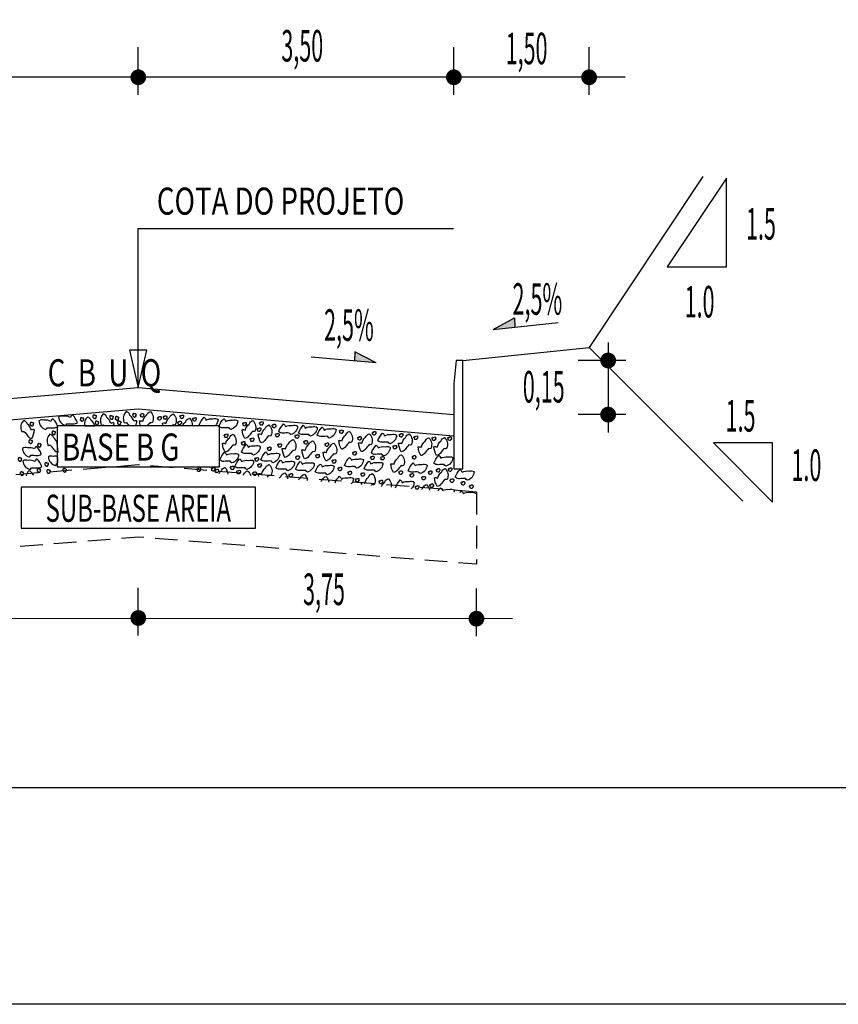
# Model space of a CAD drawing. Extents: x 12950 to 188793, y 1668387 to 2200722.
# Drawn here: x 12987 to 13009, y 2200512 to 2200539 of the extents above; entities that cross this region are included whole.
import ezdxf
from ezdxf.enums import TextEntityAlignment as Align

# ---------------------------------------------------------------- set-up
doc = ezdxf.new("R2010")
doc.units = 0
doc.header["$LTSCALE"] = 2.5
doc.header["$MEASUREMENT"] = 0
doc.linetypes.add('HIDDEN', pattern=[0.375, 0.25, -0.125])
doc.layers.get('0').update_dxf_attribs({"linetype": 'CONTINUOUS'})
for name, color, linetype in [('BRITA', 1, 'CONTINUOUS'), ('CBUQ', 7, 'CONTINUOUS'), ('FORMATO', 1, 'CONTINUOUS'), ('MEDIDAS', 1, 'CONTINUOUS')]:
    doc.layers.add(name, color=color, linetype=linetype)
doc.styles.add('RS', font='simplex.shx')

msp = doc.modelspace()

# ---------------------------------------------------------------- linework, layer by layer
at = {"color": 1}
for p, q in [((13003.54, 2200537.665), (12976.54, 2200537.665)), ((12990.04, 2200533.472), (12998.777, 2200533.472)), ((12990.04, 2200529.064), (12990.04, 2200533.472)), ((12999.883, 2200530.677), (13000.468, 2200530.994)), ((13000.468, 2200530.994), (13000.484, 2200530.74)), ((12999.883, 2200530.677), (13001.685, 2200530.865)), ((12996.638, 2200529.749), (12994.833, 2200529.904)), ((12996.047, 2200530.055), (12996.037, 2200529.801)), ((12996.638, 2200529.749), (12996.047, 2200530.055)), ((13000.415, 2200522.656), (12979.665, 2200522.667))]:
    msp.add_line(p, q, dxfattribs=at)
at = {"color": 1, "linetype": 'CONTINUOUS'}
for p in [(13005.696, 2200534.913), (13006.801, 2200525.918)]:
    msp.add_line(p, (13002.54, 2200530.178), dxfattribs=at)
at = {"color": 3}
msp.add_line((12999.04, 2200529.814), (13002.54, 2200530.178), dxfattribs=at)
at = {"color": 1, "linetype": 'CONTINUOUS', "elevation": 1153.515, "flags": 128}
for points in [[(13006.345, 2200532.412), (13006.345, 2200534.872), (13004.704, 2200532.412)], [(13007.626, 2200525.889), (13007.626, 2200527.53), (13005.985, 2200527.53)]]:
    msp.add_lwpolyline(points, close=True, dxfattribs=at)
at = {"color": 1, "elevation": 1153.515, "flags": 128}
for points in [[(12990.04, 2200530.104), (12989.799, 2200530.104), (12990.04, 2200529.064), (12990.281, 2200530.104)], [(12987.79, 2200526.864), (12992.29, 2200526.864), (12992.29, 2200528.005), (12987.79, 2200528.005), (12987.79, 2200526.864)], [(12986.79, 2200525.166), (12993.29, 2200525.166), (12993.29, 2200526.307), (12986.79, 2200526.307), (12986.79, 2200525.166)]]:
    msp.add_lwpolyline(points, close=True, dxfattribs=at)
at = {"color": 3, "elevation": 1153.515, "flags": 128}
msp.add_lwpolyline([(12998.79, 2200529.168), (12998.79, 2200526.814), (12999.04, 2200526.814), (12999.04, 2200529.814), (12998.854, 2200529.814)], close=True, dxfattribs=at)
at = {"color": 1, "linetype": 'HIDDEN', "elevation": 1153.515, "flags": 128}
for points in [[(12999.415, 2200526.168), (12999.415, 2200526.168), (12990.04, 2200526.918), (12980.665, 2200526.168)], [(12999.415, 2200526.168), (12999.415, 2200524.168), (12990.04, 2200524.918), (12980.665, 2200524.168), (12980.665, 2200526.168)]]:
    msp.add_lwpolyline(points, dxfattribs=at)
at = {"color": 1}
for points in [[(12999.883, 2200530.677), (13000.468, 2200530.994), (13000.484, 2200530.74)], [(12996.638, 2200529.749), (12996.047, 2200530.055), (12996.037, 2200529.801)]]:
    msp.add_solid(points, dxfattribs=at)
at = {"layer": 'BRITA'}
for points in [[(12987.805, 2200527.985, 0.105737), (12987.671, 2200528.201, 0.175367), (12987.617, 2200528.125, 0.163779), (12987.424, 2200528.157, 0.222672), (12987.283, 2200528.143, 0.326886), (12987.472, 2200527.903, 0.198824), (12987.517, 2200527.95, -0.036502), (12987.688, 2200527.945, 0.199), (12987.805, 2200527.985)], [(12988.35, 2200528.095, 0.105737), (12988.216, 2200528.31, 0.175367), (12988.163, 2200528.235, 0.163779), (12987.969, 2200528.267, 0.222672), (12987.829, 2200528.252, 0.326886), (12988.017, 2200528.013, 0.198824), (12988.062, 2200528.059, -0.036502), (12988.233, 2200528.054, 0.199), (12988.35, 2200528.095)], [(12988.525, 2200528.151, -0.652436), (12988.533, 2200528.184, 0.175367), (12988.518, 2200528.225, -0.578462), (12988.477, 2200528.229, 0.222672), (12988.439, 2200528.225, 0.056114), (12988.432, 2200528.171, 0.198824), (12988.454, 2200528.158, 0.608277), (12988.481, 2200528.133, 0.199), (12988.525, 2200528.151)], [(12988.875, 2200528.222, -0.652436), (12988.883, 2200528.255, 0.175367), (12988.868, 2200528.296, -0.578462), (12988.827, 2200528.3, 0.222672), (12988.789, 2200528.296, 0.056114), (12988.782, 2200528.242, 0.198824), (12988.804, 2200528.229, 0.608277), (12988.831, 2200528.204, 0.199), (12988.875, 2200528.222)], [(12989.356, 2200528.005, 0.030624), (12989.367, 2200528.078, 0.175367), (12989.275, 2200528.069, 0.163779), (12989.172, 2200528.236, 0.222672), (12989.069, 2200528.332, 0.326886), (12989.013, 2200528.033, 0.198824), (12989.077, 2200528.03, -0.007207), (12989.1, 2200528.005)], [(12989.341, 2200528.202, -0.652436), (12989.349, 2200528.236, 0.175367), (12989.334, 2200528.276, -0.578462), (12989.293, 2200528.281, 0.222672), (12989.255, 2200528.276, 0.056114), (12989.248, 2200528.223, 0.198824), (12989.27, 2200528.209, 0.608277), (12989.297, 2200528.184, 0.199), (12989.341, 2200528.202)], [(12989.496, 2200528.18, -0.652436), (12989.504, 2200528.213, 0.175367), (12989.489, 2200528.254, -0.578462), (12989.448, 2200528.258, 0.222672), (12989.41, 2200528.254, 0.056114), (12989.403, 2200528.2, 0.198824), (12989.425, 2200528.187, 0.608277), (12989.452, 2200528.162, 0.199), (12989.496, 2200528.18)], [(12989.975, 2200528.005, 0.057868), (12990.004, 2200528.142, 0.175367), (12989.912, 2200528.133, 0.163779), (12989.809, 2200528.3, 0.222672), (12989.706, 2200528.396, 0.326886), (12989.649, 2200528.097, 0.198824), (12989.713, 2200528.093, -0.024883), (12989.789, 2200528.005)], [(12989.977, 2200528.266, -0.652436), (12989.986, 2200528.299, 0.175367), (12989.97, 2200528.34, -0.578462), (12989.93, 2200528.344, 0.222672), (12989.892, 2200528.34, 0.056114), (12989.884, 2200528.286, 0.198824), (12989.906, 2200528.273, 0.608277), (12989.934, 2200528.247, 0.199), (12989.977, 2200528.266)], [(12990.105, 2200528.005, -0.057868), (12990.076, 2200528.142, -0.175367), (12990.168, 2200528.133, -0.163779), (12990.271, 2200528.3, -0.222672), (12990.374, 2200528.396, -0.326886), (12990.431, 2200528.097, -0.198824), (12990.367, 2200528.093, 0.024883), (12990.291, 2200528.005)], [(12990.103, 2200528.266, 0.652436), (12990.094, 2200528.299, -0.175367), (12990.11, 2200528.34, 0.578462), (12990.15, 2200528.344, -0.222672), (12990.188, 2200528.34, -0.056114), (12990.196, 2200528.286, -0.198824), (12990.174, 2200528.273, -0.608277), (12990.146, 2200528.247, -0.199), (12990.103, 2200528.266)], [(12990.584, 2200528.18, 0.652436), (12990.576, 2200528.213, -0.175367), (12990.591, 2200528.254, 0.578462), (12990.632, 2200528.258, -0.222672), (12990.67, 2200528.254, -0.056114), (12990.677, 2200528.2, -0.198824), (12990.655, 2200528.187, -0.608277), (12990.628, 2200528.162, -0.199), (12990.584, 2200528.18)], [(12990.724, 2200528.005, -0.030624), (12990.713, 2200528.078, -0.175367), (12990.805, 2200528.069, -0.163779), (12990.908, 2200528.236, -0.222672), (12991.011, 2200528.332, -0.326886), (12991.067, 2200528.033, -0.198824), (12991.003, 2200528.03, 0.007207), (12990.98, 2200528.005)], [(12990.739, 2200528.202, 0.652436), (12990.731, 2200528.236, -0.175367), (12990.746, 2200528.276, 0.578462), (12990.787, 2200528.281, -0.222672), (12990.825, 2200528.276, -0.056114), (12990.832, 2200528.223, -0.198824), (12990.81, 2200528.209, -0.608277), (12990.783, 2200528.184, -0.199), (12990.739, 2200528.202)], [(12991.205, 2200528.222, 0.652436), (12991.197, 2200528.255, -0.175367), (12991.212, 2200528.296, 0.578462), (12991.253, 2200528.3, -0.222672), (12991.291, 2200528.296, -0.056114), (12991.298, 2200528.242, -0.198824), (12991.276, 2200528.229, -0.608277), (12991.249, 2200528.204, -0.199), (12991.205, 2200528.222)], [(12991.555, 2200528.151, 0.652436), (12991.547, 2200528.184, -0.175367), (12991.562, 2200528.225, 0.578462), (12991.603, 2200528.229, -0.222672), (12991.641, 2200528.225, -0.056114), (12991.648, 2200528.171, -0.198824), (12991.626, 2200528.158, -0.608277), (12991.599, 2200528.133, -0.199), (12991.555, 2200528.151)], [(12991.73, 2200528.023, -0.105737), (12991.864, 2200528.239, -0.175367), (12991.917, 2200528.163, -0.163779), (12992.111, 2200528.195, -0.222672), (12992.251, 2200528.18, -0.193367), (12992.173, 2200528.005)], [(12992.275, 2200527.985, -0.105737), (12992.409, 2200528.201, -0.175367), (12992.463, 2200528.125, -0.163779), (12992.656, 2200528.157, -0.222672), (12992.797, 2200528.143, -0.326886), (12992.608, 2200527.903, -0.198824), (12992.563, 2200527.95, 0.036502), (12992.392, 2200527.945, -0.199), (12992.275, 2200527.985)], [(12987.087, 2200527.652, 0.105737), (12987.162, 2200527.895, 0.175367), (12987.07, 2200527.886, 0.163779), (12986.967, 2200528.053, 0.222672), (12986.864, 2200528.149, 0.326886), (12986.807, 2200527.85, 0.198824), (12986.871, 2200527.846, -0.036502), (12986.98, 2200527.714, 0.199), (12987.087, 2200527.652)], [(12987.135, 2200528.019, -0.652436), (12987.144, 2200528.052, 0.175367), (12987.128, 2200528.093, -0.578462), (12987.088, 2200528.097, 0.222672), (12987.05, 2200528.093, 0.056114), (12987.042, 2200528.039, 0.198824), (12987.064, 2200528.026, 0.608277), (12987.092, 2200528, 0.199), (12987.135, 2200528.019)], [(12988.937, 2200528.051, -0.652436), (12988.946, 2200528.085, 0.175367), (12988.93, 2200528.125, -0.578462), (12988.89, 2200528.13, 0.222672), (12988.852, 2200528.126, 0.056114), (12988.844, 2200528.072, 0.198824), (12988.866, 2200528.058, 0.608277), (12988.893, 2200528.033, 0.199), (12988.937, 2200528.051)], [(12989.557, 2200528.055, -0.652436), (12989.566, 2200528.088, 0.175367), (12989.55, 2200528.129, -0.578462), (12989.51, 2200528.134, 0.222672), (12989.472, 2200528.129, 0.056114), (12989.464, 2200528.076, 0.198824), (12989.486, 2200528.062, 0.608277), (12989.514, 2200528.037, 0.199), (12989.557, 2200528.055)], [(12991.143, 2200528.051, 0.652436), (12991.134, 2200528.085, -0.175367), (12991.15, 2200528.125, 0.578462), (12991.19, 2200528.13, -0.222672), (12991.228, 2200528.126, -0.056114), (12991.236, 2200528.072, -0.198824), (12991.214, 2200528.058, -0.608277), (12991.186, 2200528.033, -0.199), (12991.143, 2200528.051)], [(12991.755, 2200528.005, -0.048156), (12991.73, 2200528.023)], [(12992.993, 2200527.652, -0.105737), (12992.918, 2200527.895, -0.175367), (12993.01, 2200527.886, -0.163779), (12993.113, 2200528.053, -0.222672), (12993.216, 2200528.149, -0.326886), (12993.273, 2200527.85, -0.198824), (12993.209, 2200527.846, 0.036502), (12993.1, 2200527.714, -0.199), (12992.993, 2200527.652)], [(12992.945, 2200528.019, 0.652436), (12992.936, 2200528.052, -0.175367), (12992.952, 2200528.093, 0.578462), (12992.992, 2200528.097, -0.222672), (12993.03, 2200528.093, -0.056114), (12993.038, 2200528.039, -0.198824), (12993.016, 2200528.026, -0.608277), (12992.988, 2200528, -0.199), (12992.945, 2200528.019)], [(12993.348, 2200527.868, 0.652436), (12993.34, 2200527.902, -0.175367), (12993.355, 2200527.942, 0.578462), (12993.396, 2200527.947, -0.222672), (12993.434, 2200527.942, -0.056114), (12993.441, 2200527.889, -0.198824), (12993.419, 2200527.875, -0.608277), (12993.392, 2200527.85, -0.199), (12993.348, 2200527.868)], [(12993.439, 2200527.531, -0.105737), (12993.364, 2200527.774, -0.175367), (12993.456, 2200527.765, -0.163779), (12993.559, 2200527.931, -0.222672), (12993.662, 2200528.028, -0.326886), (12993.719, 2200527.729, -0.198824), (12993.655, 2200527.725, 0.036502), (12993.546, 2200527.593, -0.199), (12993.439, 2200527.531)], [(12993.411, 2200528.038, 0.652436), (12993.402, 2200528.072, -0.175367), (12993.418, 2200528.112, 0.578462), (12993.458, 2200528.117, -0.222672), (12993.496, 2200528.113, -0.056114), (12993.504, 2200528.059, -0.198824), (12993.482, 2200528.045, -0.608277), (12993.454, 2200528.02, -0.199), (12993.411, 2200528.038)], [(12993.761, 2200527.967, 0.652436), (12993.752, 2200528.001, -0.175367), (12993.768, 2200528.041, 0.578462), (12993.808, 2200528.046, -0.222672), (12993.846, 2200528.041, -0.056114), (12993.854, 2200527.988, -0.198824), (12993.832, 2200527.974, -0.608277), (12993.804, 2200527.949, -0.199), (12993.761, 2200527.967)], [(12993.935, 2200527.84, -0.105737), (12994.069, 2200528.055, -0.175367), (12994.123, 2200527.98, -0.163779), (12994.316, 2200528.012, -0.222672), (12994.457, 2200527.997, -0.326886), (12994.268, 2200527.758, -0.198824), (12994.223, 2200527.804, 0.036502), (12994.052, 2200527.799, -0.199), (12993.935, 2200527.84)], [(12994.481, 2200527.802, -0.105737), (12994.614, 2200528.017, -0.175367), (12994.668, 2200527.942, -0.163779), (12994.861, 2200527.974, -0.222672), (12995.002, 2200527.959, -0.326886), (12994.813, 2200527.72, -0.198824), (12994.769, 2200527.766, 0.036502), (12994.598, 2200527.761, -0.199), (12994.481, 2200527.802)], [(12995.004, 2200527.746, -0.105737), (12995.138, 2200527.962, -0.175367), (12995.191, 2200527.886, -0.163779), (12995.385, 2200527.918, -0.222672), (12995.525, 2200527.904, -0.326886), (12995.336, 2200527.664, -0.198824), (12995.292, 2200527.711, 0.036502), (12995.121, 2200527.706, -0.199), (12995.004, 2200527.746)], [(12995.626, 2200527.809, 0.652436), (12995.618, 2200527.842, -0.175367), (12995.633, 2200527.883, 0.578462), (12995.673, 2200527.887, -0.222672), (12995.711, 2200527.883, -0.056114), (12995.719, 2200527.829, -0.198824), (12995.697, 2200527.816, -0.608277), (12995.67, 2200527.791, -0.199), (12995.626, 2200527.809)], [(12987.1, 2200527.533, -0.652436), (12987.108, 2200527.566, 0.175367), (12987.092, 2200527.607, -0.578462), (12987.052, 2200527.611, 0.222672), (12987.014, 2200527.607, 0.056114), (12987.006, 2200527.553, 0.198824), (12987.028, 2200527.54, 0.608277), (12987.056, 2200527.515, 0.199), (12987.1, 2200527.533)], [(12987.738, 2200527.776, -0.652436), (12987.746, 2200527.81, 0.175367), (12987.731, 2200527.85, -0.578462), (12987.691, 2200527.855, 0.222672), (12987.653, 2200527.85, 0.056114), (12987.645, 2200527.797, 0.198824), (12987.667, 2200527.783, 0.608277), (12987.694, 2200527.758, 0.199), (12987.738, 2200527.776)], [(12992.447, 2200527.274, -0.105737), (12992.372, 2200527.516, -0.175367), (12992.464, 2200527.507, -0.163779), (12992.567, 2200527.674, -0.222672), (12992.67, 2200527.77, -0.326886), (12992.727, 2200527.471, -0.198824), (12992.662, 2200527.468, 0.036502), (12992.554, 2200527.335, -0.199), (12992.447, 2200527.274)], [(12992.433, 2200527.697, 0.652436), (12992.425, 2200527.73, -0.175367), (12992.44, 2200527.771, 0.578462), (12992.481, 2200527.776, -0.222672), (12992.519, 2200527.771, -0.056114), (12992.526, 2200527.718, -0.198824), (12992.504, 2200527.704, -0.608277), (12992.477, 2200527.679, -0.199), (12992.433, 2200527.697)], [(12993.15, 2200527.586, 0.652436), (12993.142, 2200527.62, -0.175367), (12993.157, 2200527.66, 0.578462), (12993.198, 2200527.665, -0.222672), (12993.236, 2200527.66, -0.056114), (12993.243, 2200527.607, -0.198824), (12993.221, 2200527.593, -0.608277), (12993.194, 2200527.568, -0.199), (12993.15, 2200527.586)], [(12993.851, 2200527.713, 0.652436), (12993.843, 2200527.747, -0.175367), (12993.858, 2200527.787, 0.578462), (12993.899, 2200527.792, -0.222672), (12993.937, 2200527.787, -0.056114), (12993.944, 2200527.734, -0.198824), (12993.922, 2200527.72, -0.608277), (12993.895, 2200527.695, -0.199), (12993.851, 2200527.713)], [(12994.107, 2200527.128, -0.105737), (12994.032, 2200527.371, -0.175367), (12994.124, 2200527.362, -0.163779), (12994.227, 2200527.528, -0.222672), (12994.33, 2200527.625, -0.326886), (12994.387, 2200527.325, -0.198824), (12994.323, 2200527.322, 0.036502), (12994.214, 2200527.19, -0.199), (12994.107, 2200527.128)], [(12994.396, 2200527.675, 0.652436), (12994.388, 2200527.709, -0.175367), (12994.404, 2200527.749, 0.578462), (12994.444, 2200527.754, -0.222672), (12994.482, 2200527.749, -0.056114), (12994.49, 2200527.696, -0.198824), (12994.468, 2200527.682, -0.608277), (12994.44, 2200527.657, -0.199), (12994.396, 2200527.675)], [(12995.672, 2200527.353, -0.105737), (12995.598, 2200527.595, -0.175367), (12995.69, 2200527.586, -0.163779), (12995.793, 2200527.753, -0.222672), (12995.896, 2200527.849, -0.326886), (12995.952, 2200527.55, -0.198824), (12995.888, 2200527.546, 0.036502), (12995.78, 2200527.414, -0.199), (12995.672, 2200527.353)], [(12996.132, 2200527.624, 0.652436), (12996.124, 2200527.658, -0.175367), (12996.139, 2200527.698, 0.578462), (12996.179, 2200527.703, -0.222672), (12996.217, 2200527.698, -0.056114), (12996.225, 2200527.645, -0.198824), (12996.203, 2200527.631, -0.608277), (12996.176, 2200527.606, -0.199), (12996.132, 2200527.624)], [(12996.222, 2200527.288, -0.105737), (12996.148, 2200527.53, -0.175367), (12996.24, 2200527.521, -0.163779), (12996.343, 2200527.688, -0.222672), (12996.446, 2200527.784, -0.326886), (12996.502, 2200527.485, -0.198824), (12996.438, 2200527.481, 0.036502), (12996.33, 2200527.349, -0.199), (12996.222, 2200527.288)], [(12996.537, 2200527.763, 0.652436), (12996.529, 2200527.797, -0.175367), (12996.544, 2200527.837, 0.578462), (12996.584, 2200527.842, -0.222672), (12996.622, 2200527.837, -0.056114), (12996.63, 2200527.784, -0.198824), (12996.608, 2200527.77, -0.608277), (12996.581, 2200527.745, -0.199), (12996.537, 2200527.763)], [(12996.68, 2200527.587, -0.105737), (12996.813, 2200527.803, -0.175367), (12996.867, 2200527.727, -0.163779), (12997.06, 2200527.759, -0.222672), (12997.201, 2200527.745, -0.326886), (12997.012, 2200527.505, -0.198824), (12996.967, 2200527.552, 0.036502), (12996.797, 2200527.547, -0.199), (12996.68, 2200527.587)], [(12997.329, 2200527.281, -0.105737), (12997.254, 2200527.523, -0.175367), (12997.346, 2200527.514, -0.163779), (12997.449, 2200527.681, -0.222672), (12997.552, 2200527.777, -0.326886), (12997.609, 2200527.478, -0.198824), (12997.545, 2200527.475, 0.036502), (12997.436, 2200527.343, -0.199), (12997.329, 2200527.281)], [(12997.286, 2200527.71, 0.652436), (12997.277, 2200527.743, -0.175367), (12997.293, 2200527.784, 0.578462), (12997.333, 2200527.788, -0.222672), (12997.371, 2200527.784, -0.056114), (12997.379, 2200527.73, -0.198824), (12997.357, 2200527.717, -0.608277), (12997.329, 2200527.692, -0.199), (12997.286, 2200527.71)], [(12997.692, 2200527.641, 0.652436), (12997.684, 2200527.674, -0.175367), (12997.699, 2200527.715, 0.578462), (12997.74, 2200527.719, -0.222672), (12997.778, 2200527.715, -0.056114), (12997.785, 2200527.661, -0.198824), (12997.763, 2200527.648, -0.608277), (12997.736, 2200527.623, -0.199), (12997.692, 2200527.641)], [(12997.871, 2200527.177, -0.105737), (12997.796, 2200527.42, -0.175367), (12997.889, 2200527.411, -0.163779), (12997.991, 2200527.577, -0.222672), (12998.095, 2200527.674, -0.326886), (12998.151, 2200527.375, -0.198824), (12998.087, 2200527.371, 0.036502), (12997.979, 2200527.239, -0.199), (12997.871, 2200527.177)], [(12998.193, 2200527.613, 0.652436), (12998.185, 2200527.647, -0.175367), (12998.2, 2200527.687, 0.578462), (12998.24, 2200527.692, -0.222672), (12998.278, 2200527.687, -0.056114), (12998.286, 2200527.634, -0.198824), (12998.264, 2200527.62, -0.608277), (12998.237, 2200527.595, -0.199), (12998.193, 2200527.613)], [(12998.308, 2200527.181, -0.105737), (12998.233, 2200527.423, -0.175367), (12998.326, 2200527.414, -0.163779), (12998.428, 2200527.581, -0.222672), (12998.532, 2200527.677, -0.326886), (12998.588, 2200527.378, -0.198824), (12998.524, 2200527.374, 0.036502), (12998.416, 2200527.242, -0.199), (12998.308, 2200527.181)], [(12998.63, 2200527.616, 0.652436), (12998.622, 2200527.65, -0.175367), (12998.637, 2200527.69, 0.578462), (12998.677, 2200527.695, -0.222672), (12998.715, 2200527.691, -0.056114), (12998.723, 2200527.637, -0.198824), (12998.701, 2200527.623, -0.608277), (12998.674, 2200527.598, -0.199), (12998.63, 2200527.616)], [(12987.349, 2200527.221, 0.105737), (12987.216, 2200527.437, 0.175367), (12987.162, 2200527.361, 0.163779), (12986.969, 2200527.393, 0.222672), (12986.828, 2200527.379, 0.326886), (12987.017, 2200527.14, 0.198824), (12987.062, 2200527.186, -0.036502), (12987.233, 2200527.181, 0.199), (12987.349, 2200527.221)], [(12987.342, 2200527.433, -0.652436), (12987.351, 2200527.467, 0.175367), (12987.335, 2200527.507, -0.578462), (12987.295, 2200527.512, 0.222672), (12987.257, 2200527.507, 0.056114), (12987.249, 2200527.454, 0.198824), (12987.271, 2200527.44, 0.608277), (12987.299, 2200527.415, 0.199), (12987.342, 2200527.433)], [(12992.908, 2200527.487, 0.652436), (12992.899, 2200527.52, -0.175367), (12992.915, 2200527.561, 0.578462), (12992.955, 2200527.565, -0.222672), (12992.993, 2200527.561, -0.056114), (12993.001, 2200527.507, -0.198824), (12992.979, 2200527.494, -0.608277), (12992.951, 2200527.469, -0.199), (12992.908, 2200527.487)], [(12992.9, 2200527.275, -0.105737), (12993.034, 2200527.491, -0.175367), (12993.088, 2200527.415, -0.163779), (12993.281, 2200527.447, -0.222672), (12993.422, 2200527.432, -0.326886), (12993.233, 2200527.193, -0.198824), (12993.188, 2200527.239, 0.036502), (12993.017, 2200527.235, -0.199), (12992.9, 2200527.275)], [(12993.628, 2200527.337, 0.652436), (12993.62, 2200527.371, -0.175367), (12993.635, 2200527.411, 0.578462), (12993.675, 2200527.416, -0.222672), (12993.713, 2200527.411, -0.056114), (12993.721, 2200527.358, -0.198824), (12993.699, 2200527.344, -0.608277), (12993.672, 2200527.319, -0.199), (12993.628, 2200527.337)], [(12993.917, 2200527.428, 0.652436), (12993.909, 2200527.461, -0.175367), (12993.925, 2200527.501, 0.578462), (12993.965, 2200527.506, -0.222672), (12994.003, 2200527.502, -0.056114), (12994.011, 2200527.448, -0.198824), (12993.989, 2200527.434, -0.608277), (12993.961, 2200527.409, -0.199), (12993.917, 2200527.428)], [(12994.652, 2200527.09, -0.105737), (12994.577, 2200527.333, -0.175367), (12994.67, 2200527.324, -0.163779), (12994.772, 2200527.49, -0.222672), (12994.875, 2200527.587, -0.326886), (12994.932, 2200527.288, -0.198824), (12994.868, 2200527.284, 0.036502), (12994.759, 2200527.152, -0.199), (12994.652, 2200527.09)], [(12994.639, 2200527.514, 0.652436), (12994.63, 2200527.547, -0.175367), (12994.646, 2200527.587, 0.578462), (12994.686, 2200527.592, -0.222672), (12994.724, 2200527.588, -0.056114), (12994.732, 2200527.534, -0.198824), (12994.71, 2200527.52, -0.608277), (12994.683, 2200527.495, -0.199), (12994.639, 2200527.514)], [(12995.239, 2200527.028, -0.105737), (12995.164, 2200527.27, -0.175367), (12995.256, 2200527.261, -0.163779), (12995.359, 2200527.428, -0.222672), (12995.462, 2200527.525, -0.326886), (12995.519, 2200527.225, -0.198824), (12995.455, 2200527.222, 0.036502), (12995.346, 2200527.09, -0.199), (12995.239, 2200527.028)], [(12995.226, 2200527.451, 0.652436), (12995.217, 2200527.485, -0.175367), (12995.233, 2200527.525, 0.578462), (12995.273, 2200527.53, -0.222672), (12995.311, 2200527.525, -0.056114), (12995.319, 2200527.472, -0.198824), (12995.297, 2200527.458, -0.608277), (12995.269, 2200527.433, -0.199), (12995.226, 2200527.451)], [(12996.502, 2200527.251, -0.105737), (12996.636, 2200527.466, -0.175367), (12996.69, 2200527.391, -0.163779), (12996.883, 2200527.423, -0.222672), (12997.024, 2200527.408, -0.326886), (12996.835, 2200527.169, -0.198824), (12996.79, 2200527.215, 0.036502), (12996.619, 2200527.21, -0.199), (12996.502, 2200527.251)], [(12997.112, 2200527.381, 0.652436), (12997.104, 2200527.415, -0.175367), (12997.119, 2200527.455, 0.578462), (12997.16, 2200527.46, -0.222672), (12997.198, 2200527.455, -0.056114), (12997.205, 2200527.402, -0.198824), (12997.184, 2200527.388, -0.608277), (12997.156, 2200527.363, -0.199), (12997.112, 2200527.381)], [(12986.801, 2200527.04, -0.652436), (12986.81, 2200527.074, 0.175367), (12986.794, 2200527.114, -0.578462), (12986.754, 2200527.119, 0.222672), (12986.716, 2200527.114, 0.056114), (12986.708, 2200527.061, 0.198824), (12986.73, 2200527.047, 0.608277), (12986.758, 2200527.022, 0.199), (12986.801, 2200527.04)], [(12987.364, 2200526.874, 0.105737), (12987.23, 2200527.09, 0.175367), (12987.176, 2200527.014, 0.163779), (12986.983, 2200527.046, 0.222672), (12986.843, 2200527.032, 0.326886), (12987.031, 2200526.792, 0.198824), (12987.076, 2200526.839, -0.036502), (12987.247, 2200526.834, 0.199), (12987.364, 2200526.874)], [(12992.3, 2200527.056, -0.105737), (12992.433, 2200527.272, -0.175367), (12992.487, 2200527.196, -0.163779), (12992.68, 2200527.228, -0.222672), (12992.821, 2200527.214, -0.326886), (12992.632, 2200526.974, -0.198824), (12992.587, 2200527.021, 0.036502), (12992.416, 2200527.016, -0.199), (12992.3, 2200527.056)], [(12992.716, 2200526.874, -0.105737), (12992.85, 2200527.09, -0.175367), (12992.904, 2200527.014, -0.163779), (12993.097, 2200527.046, -0.222672), (12993.237, 2200527.032, -0.326886), (12993.049, 2200526.792, -0.198824), (12993.004, 2200526.839, 0.036502), (12992.833, 2200526.834, -0.199), (12992.716, 2200526.874)], [(12993.279, 2200527.04, 0.652436), (12993.27, 2200527.074, -0.175367), (12993.286, 2200527.114, 0.578462), (12993.326, 2200527.119, -0.222672), (12993.364, 2200527.114, -0.056114), (12993.372, 2200527.061, -0.198824), (12993.35, 2200527.047, -0.608277), (12993.322, 2200527.022, -0.199), (12993.279, 2200527.04)], [(12993.441, 2200527.062, -0.105737), (12993.574, 2200527.278, -0.175367), (12993.628, 2200527.202, -0.163779), (12993.821, 2200527.234, -0.222672), (12993.962, 2200527.22, -0.326886), (12993.773, 2200526.981, -0.198824), (12993.729, 2200527.027, 0.036502), (12993.558, 2200527.022, -0.199), (12993.441, 2200527.062)], [(12994.415, 2200527.091, 0.652436), (12994.407, 2200527.124, -0.175367), (12994.422, 2200527.165, 0.578462), (12994.463, 2200527.17, -0.222672), (12994.501, 2200527.165, -0.056114), (12994.508, 2200527.112, -0.198824), (12994.486, 2200527.098, -0.608277), (12994.459, 2200527.073, -0.199), (12994.415, 2200527.091)], [(12994.969, 2200527.131, 0.652436), (12994.96, 2200527.164, -0.175367), (12994.976, 2200527.205, 0.578462), (12995.016, 2200527.209, -0.222672), (12995.054, 2200527.205, -0.056114), (12995.062, 2200527.151, -0.198824), (12995.04, 2200527.138, -0.608277), (12995.012, 2200527.113, -0.199), (12994.969, 2200527.131)], [(12995.424, 2200526.985, 0.652436), (12995.416, 2200527.018, -0.175367), (12995.431, 2200527.058, 0.578462), (12995.471, 2200527.063, -0.222672), (12995.509, 2200527.059, -0.056114), (12995.517, 2200527.005, -0.198824), (12995.495, 2200526.992, -0.608277), (12995.468, 2200526.966, -0.199), (12995.424, 2200526.985)], [(12995.761, 2200526.907, -0.105737), (12995.895, 2200527.123, -0.175367), (12995.949, 2200527.047, -0.163779), (12996.142, 2200527.079, -0.222672), (12996.282, 2200527.065, -0.326886), (12996.094, 2200526.826, -0.198824), (12996.049, 2200526.872, 0.036502), (12995.878, 2200526.867, -0.199), (12995.761, 2200526.907)], [(12995.994, 2200527.209, 0.652436), (12995.986, 2200527.242, -0.175367), (12996.001, 2200527.283, 0.578462), (12996.042, 2200527.287, -0.222672), (12996.08, 2200527.283, -0.056114), (12996.087, 2200527.229, -0.198824), (12996.066, 2200527.216, -0.608277), (12996.038, 2200527.191, -0.199), (12995.994, 2200527.209)], [(12996.488, 2200527.085, 0.652436), (12996.48, 2200527.119, -0.175367), (12996.495, 2200527.159, 0.578462), (12996.535, 2200527.164, -0.222672), (12996.573, 2200527.159, -0.056114), (12996.581, 2200527.106, -0.198824), (12996.559, 2200527.092, -0.608277), (12996.532, 2200527.067, -0.199), (12996.488, 2200527.085)], [(12996.767, 2200527.074, 0.652436), (12996.759, 2200527.107, -0.175367), (12996.774, 2200527.148, 0.578462), (12996.814, 2200527.152, -0.222672), (12996.852, 2200527.148, -0.056114), (12996.86, 2200527.094, -0.198824), (12996.838, 2200527.081, -0.608277), (12996.811, 2200527.056, -0.199), (12996.767, 2200527.074)], [(12997.115, 2200526.707, -0.105737), (12997.04, 2200526.949, -0.175367), (12997.132, 2200526.94, -0.163779), (12997.235, 2200527.107, -0.222672), (12997.338, 2200527.203, -0.326886), (12997.395, 2200526.904, -0.198824), (12997.33, 2200526.9, 0.036502), (12997.222, 2200526.768, -0.199), (12997.115, 2200526.707)], [(12997.643, 2200527.099, 0.652436), (12997.635, 2200527.132, -0.175367), (12997.65, 2200527.173, 0.578462), (12997.691, 2200527.177, -0.222672), (12997.729, 2200527.173, -0.056114), (12997.736, 2200527.119, -0.198824), (12997.714, 2200527.106, -0.608277), (12997.687, 2200527.081, -0.199), (12997.643, 2200527.099)], [(12998.237, 2200526.967, -0.105737), (12998.37, 2200527.182, -0.175367), (12998.424, 2200527.107, -0.163779), (12998.617, 2200527.139, -0.222672), (12998.758, 2200527.124, -0.326886), (12998.569, 2200526.885, -0.198824), (12998.525, 2200526.931, 0.036502), (12998.354, 2200526.926, -0.199), (12998.237, 2200526.967)], [(12987.328, 2200526.734, -0.652436), (12987.336, 2200526.768, 0.175367), (12987.321, 2200526.808, -0.578462), (12987.28, 2200526.813, 0.222672), (12987.242, 2200526.808, 0.056114), (12987.235, 2200526.755, 0.198824), (12987.257, 2200526.741, 0.608277), (12987.284, 2200526.716, 0.199), (12987.328, 2200526.734)], [(12987.543, 2200526.9, -0.652436), (12987.551, 2200526.934, 0.175367), (12987.536, 2200526.974, -0.578462), (12987.495, 2200526.979, 0.222672), (12987.457, 2200526.974, 0.056114), (12987.45, 2200526.921, 0.198824), (12987.472, 2200526.907, 0.608277), (12987.499, 2200526.882, 0.199), (12987.543, 2200526.9)], [(12988.041, 2200526.741, -0.652436), (12988.049, 2200526.774, 0.175367), (12988.034, 2200526.815, -0.578462), (12987.994, 2200526.819, 0.222672), (12987.956, 2200526.815, 0.056114), (12987.948, 2200526.761, 0.198824), (12987.97, 2200526.748, 0.608277), (12987.997, 2200526.723, 0.199), (12988.041, 2200526.741)], [(12991.676, 2200526.755, 0.652436), (12991.668, 2200526.788, -0.175367), (12991.683, 2200526.828, 0.578462), (12991.723, 2200526.833, -0.222672), (12991.761, 2200526.829, -0.056114), (12991.769, 2200526.775, -0.198824), (12991.747, 2200526.761, -0.608277), (12991.72, 2200526.736, -0.199), (12991.676, 2200526.755)], [(12992.074, 2200526.766, 0.652436), (12992.066, 2200526.799, -0.175367), (12992.082, 2200526.84, 0.578462), (12992.122, 2200526.844, -0.222672), (12992.16, 2200526.84, -0.056114), (12992.167, 2200526.787, -0.198824), (12992.146, 2200526.773, -0.608277), (12992.118, 2200526.748, -0.199), (12992.074, 2200526.766)], [(12992.174, 2200526.723, 0.652436), (12992.166, 2200526.757, -0.175367), (12992.181, 2200526.797, 0.578462), (12992.221, 2200526.802, -0.222672), (12992.259, 2200526.797, -0.056114), (12992.267, 2200526.744, -0.198824), (12992.245, 2200526.73, -0.608277), (12992.218, 2200526.705, -0.199), (12992.174, 2200526.723)], [(12992.278, 2200526.685, -0.072296), (12992.337, 2200526.75, -0.222672), (12992.44, 2200526.847, -0.200821), (12992.522, 2200526.665)], [(12992.603, 2200526.807, 0.652436), (12992.594, 2200526.84, -0.175367), (12992.61, 2200526.881, 0.578462), (12992.65, 2200526.885, -0.222672), (12992.688, 2200526.881, -0.056114), (12992.696, 2200526.827, -0.198824), (12992.674, 2200526.814, -0.608277), (12992.646, 2200526.788, -0.199), (12992.603, 2200526.807)], [(12993.36, 2200526.874, 0.652436), (12993.352, 2200526.908, -0.175367), (12993.367, 2200526.948, 0.578462), (12993.408, 2200526.953, -0.222672), (12993.446, 2200526.949, -0.056114), (12993.453, 2200526.895, -0.198824), (12993.431, 2200526.881, -0.608277), (12993.404, 2200526.856, -0.199), (12993.36, 2200526.874)], [(12993.381, 2200526.597, -0.033231), (12993.368, 2200526.676, -0.175367), (12993.46, 2200526.667, -0.163779), (12993.563, 2200526.834, -0.222672), (12993.666, 2200526.93, -0.326886), (12993.723, 2200526.631, -0.198824), (12993.659, 2200526.628, 0.014241), (12993.614, 2200526.578)], [(12993.852, 2200526.839, -0.105737), (12993.986, 2200527.055, -0.175367), (12994.04, 2200526.979, -0.163779), (12994.233, 2200527.011, -0.222672), (12994.374, 2200526.996, -0.326886), (12994.185, 2200526.757, -0.198824), (12994.14, 2200526.803, 0.036502), (12993.969, 2200526.799, -0.199), (12993.852, 2200526.839)], [(12994.398, 2200526.801, -0.105737), (12994.531, 2200527.017, -0.175367), (12994.585, 2200526.941, -0.163779), (12994.778, 2200526.973, -0.222672), (12994.919, 2200526.959, -0.326886), (12994.73, 2200526.72, -0.198824), (12994.686, 2200526.766, 0.036502), (12994.515, 2200526.761, -0.199), (12994.398, 2200526.801)], [(12994.948, 2200526.729, -0.105737), (12995.082, 2200526.944, -0.175367), (12995.136, 2200526.869, -0.163779), (12995.329, 2200526.901, -0.222672), (12995.47, 2200526.886, -0.326886), (12995.281, 2200526.647, -0.198824), (12995.236, 2200526.693, 0.036502), (12995.065, 2200526.688, -0.199), (12994.948, 2200526.729)], [(12995.587, 2200526.777, 0.652436), (12995.578, 2200526.811, -0.175367), (12995.594, 2200526.851, 0.578462), (12995.634, 2200526.856, -0.222672), (12995.672, 2200526.851, -0.056114), (12995.68, 2200526.798, -0.198824), (12995.658, 2200526.784, -0.608277), (12995.63, 2200526.759, -0.199), (12995.587, 2200526.777)], [(12996.301, 2200526.811, -0.105737), (12996.435, 2200527.026, -0.175367), (12996.488, 2200526.95, -0.163779), (12996.682, 2200526.982, -0.222672), (12996.822, 2200526.968, -0.326886), (12996.633, 2200526.729, -0.198824), (12996.589, 2200526.775, 0.036502), (12996.418, 2200526.77, -0.199), (12996.301, 2200526.811)], [(12997.525, 2200526.759, -0.105737), (12997.659, 2200526.974, -0.175367), (12997.713, 2200526.899, -0.163779), (12997.906, 2200526.931, -0.222672), (12998.046, 2200526.916, -0.326886), (12997.858, 2200526.677, -0.198824), (12997.813, 2200526.723, 0.036502), (12997.642, 2200526.718, -0.199), (12997.525, 2200526.759)], [(12998.324, 2200526.321, -0.105737), (12998.249, 2200526.564, -0.175367), (12998.341, 2200526.555, -0.163779), (12998.444, 2200526.721, -0.222672), (12998.547, 2200526.818, -0.326886), (12998.604, 2200526.519, -0.198824), (12998.539, 2200526.515, 0.036502), (12998.431, 2200526.383, -0.199), (12998.324, 2200526.321)], [(12998.309, 2200526.74, 0.652436), (12998.301, 2200526.773, -0.175367), (12998.316, 2200526.813, 0.578462), (12998.356, 2200526.818, -0.222672), (12998.394, 2200526.814, -0.056114), (12998.402, 2200526.76, -0.198824), (12998.38, 2200526.746, -0.608277), (12998.353, 2200526.721, -0.199), (12998.309, 2200526.74)], [(12998.645, 2200526.757, 0.652436), (12998.637, 2200526.791, -0.175367), (12998.652, 2200526.831, 0.578462), (12998.693, 2200526.836, -0.222672), (12998.731, 2200526.831, -0.056114), (12998.738, 2200526.778, -0.198824), (12998.716, 2200526.764, -0.608277), (12998.689, 2200526.739, -0.199), (12998.645, 2200526.757)], [(12998.829, 2200526.576, -0.105737), (12998.963, 2200526.791, -0.175367), (12999.017, 2200526.716, -0.163779), (12999.21, 2200526.748, -0.222672), (12999.351, 2200526.733, -0.326886), (12999.162, 2200526.494, -0.198824), (12999.117, 2200526.54, 0.036502), (12998.946, 2200526.535, -0.199), (12998.829, 2200526.576)], [(12986.856, 2200526.648, -0.652436), (12986.864, 2200526.681, 0.175367), (12986.849, 2200526.722, -0.578462), (12986.809, 2200526.726, 0.222672), (12986.771, 2200526.722, 0.056114), (12986.763, 2200526.668, 0.198824), (12986.785, 2200526.655, 0.608277), (12986.812, 2200526.629, 0.199), (12986.856, 2200526.648)], [(12987.144, 2200526.632, 0.036131), (12987.112, 2200526.663, 0.222672), (12987.009, 2200526.759, 0.163106), (12986.931, 2200526.615)], [(12987.595, 2200526.706, -0.652436), (12987.604, 2200526.739, 0.175367), (12987.588, 2200526.78, -0.578462), (12987.548, 2200526.784, 0.222672), (12987.51, 2200526.78, 0.056114), (12987.502, 2200526.726, 0.198824), (12987.524, 2200526.713, 0.608277), (12987.551, 2200526.688, 0.199), (12987.595, 2200526.706)], [(12992.779, 2200526.689, 0.652436), (12992.771, 2200526.723, -0.175367), (12992.786, 2200526.763, 0.578462), (12992.827, 2200526.768, -0.222672), (12992.865, 2200526.763, -0.056114), (12992.872, 2200526.71, -0.198824), (12992.85, 2200526.696, -0.608277), (12992.823, 2200526.671, -0.199), (12992.779, 2200526.689)], [(12992.936, 2200526.632, -0.036131), (12992.968, 2200526.663, -0.222672), (12993.071, 2200526.759, -0.163106), (12993.149, 2200526.615)], [(12993.224, 2200526.648, 0.652436), (12993.216, 2200526.681, -0.175367), (12993.231, 2200526.722, 0.578462), (12993.271, 2200526.726, -0.222672), (12993.309, 2200526.722, -0.056114), (12993.317, 2200526.668, -0.198824), (12993.295, 2200526.655, -0.608277), (12993.268, 2200526.629, -0.199), (12993.224, 2200526.648)], [(12993.947, 2200526.551, -0.060269), (12993.997, 2200526.605, -0.222672), (12994.1, 2200526.701, -0.187955), (12994.181, 2200526.533)], [(12994.226, 2200526.601, 0.652436), (12994.218, 2200526.635, -0.175367), (12994.233, 2200526.675, 0.578462), (12994.274, 2200526.68, -0.222672), (12994.312, 2200526.675, -0.056114), (12994.319, 2200526.622, -0.198824), (12994.297, 2200526.608, -0.608277), (12994.27, 2200526.583, -0.199), (12994.226, 2200526.601)], [(12994.488, 2200526.508, -0.065729), (12994.542, 2200526.567, -0.222672), (12994.646, 2200526.663, -0.193756), (12994.727, 2200526.489)], [(12995.099, 2200526.459, -0.050623), (12995.142, 2200526.503, -0.222672), (12995.245, 2200526.6, -0.177868), (12995.325, 2200526.441)], [(12995.498, 2200526.427, -0.088185), (12995.616, 2200526.603, -0.175367), (12995.67, 2200526.528, -0.163779), (12995.863, 2200526.56, -0.222672), (12996.004, 2200526.545, -0.163894), (12995.945, 2200526.391)], [(12995.861, 2200526.664, 0.652436), (12995.853, 2200526.698, -0.175367), (12995.868, 2200526.738, 0.578462), (12995.908, 2200526.743, -0.222672), (12995.946, 2200526.738, -0.056114), (12995.954, 2200526.685, -0.198824), (12995.932, 2200526.671, -0.608277), (12995.905, 2200526.646, -0.199), (12995.861, 2200526.664)], [(12996.067, 2200526.465, 0.652436), (12996.059, 2200526.499, -0.175367), (12996.075, 2200526.539, 0.578462), (12996.115, 2200526.544, -0.222672), (12996.153, 2200526.539, -0.056114), (12996.161, 2200526.486, -0.198824), (12996.139, 2200526.472, -0.608277), (12996.111, 2200526.447, -0.199), (12996.067, 2200526.465)], [(12996.22, 2200526.623, 0.652436), (12996.212, 2200526.656, -0.175367), (12996.227, 2200526.696, 0.578462), (12996.268, 2200526.701, -0.222672), (12996.306, 2200526.697, -0.056114), (12996.313, 2200526.643, -0.198824), (12996.291, 2200526.63, -0.608277), (12996.264, 2200526.604, -0.199), (12996.22, 2200526.623)], [(12996.236, 2200526.368, -0.023355), (12996.228, 2200526.424, -0.175367), (12996.321, 2200526.415, -0.163779), (12996.423, 2200526.582, -0.222672), (12996.526, 2200526.678, -0.326886), (12996.583, 2200526.379, -0.198824), (12996.519, 2200526.376, 0.008151), (12996.493, 2200526.348)], [(12996.785, 2200526.324, -0.120893), (12996.872, 2200526.442, -0.222672), (12996.975, 2200526.538, -0.256141), (12997.053, 2200526.303)], [(12997.275, 2200526.676, 0.652436), (12997.267, 2200526.709, -0.175367), (12997.282, 2200526.75, 0.578462), (12997.322, 2200526.755, -0.222672), (12997.36, 2200526.75, -0.056114), (12997.368, 2200526.697, -0.198824), (12997.346, 2200526.683, -0.608277), (12997.319, 2200526.658, -0.199), (12997.275, 2200526.676)], [(12997.581, 2200526.6, 0.652436), (12997.572, 2200526.634, -0.175367), (12997.588, 2200526.674, 0.578462), (12997.628, 2200526.679, -0.222672), (12997.666, 2200526.674, -0.056114), (12997.674, 2200526.621, -0.198824), (12997.652, 2200526.607, -0.608277), (12997.624, 2200526.582, -0.199), (12997.581, 2200526.6)], [(12997.909, 2200526.521, 0.652436), (12997.9, 2200526.555, -0.175367), (12997.916, 2200526.595, 0.578462), (12997.956, 2200526.6, -0.222672), (12997.994, 2200526.595, -0.056114), (12998.002, 2200526.542, -0.198824), (12997.98, 2200526.528, -0.608277), (12997.952, 2200526.503, -0.199), (12997.909, 2200526.521)], [(12998.09, 2200526.672, 0.652436), (12998.082, 2200526.706, -0.175367), (12998.097, 2200526.746, 0.578462), (12998.137, 2200526.751, -0.222672), (12998.175, 2200526.747, -0.056114), (12998.183, 2200526.693, -0.198824), (12998.161, 2200526.679, -0.608277), (12998.134, 2200526.654, -0.199), (12998.09, 2200526.672)], [(12998.694, 2200526.455, 0.652436), (12998.686, 2200526.488, -0.175367), (12998.702, 2200526.528, 0.578462), (12998.742, 2200526.533, -0.222672), (12998.78, 2200526.529, -0.056114), (12998.788, 2200526.475, -0.198824), (12998.766, 2200526.462, -0.608277), (12998.738, 2200526.436, -0.199), (12998.694, 2200526.455)], [(12996.723, 2200526.416, 0.652436), (12996.715, 2200526.449, -0.175367), (12996.73, 2200526.49, 0.578462), (12996.771, 2200526.494, -0.222672), (12996.809, 2200526.49, -0.056114), (12996.816, 2200526.436, -0.198824), (12996.794, 2200526.423, -0.608277), (12996.767, 2200526.398, -0.199), (12996.723, 2200526.416)], [(12997.171, 2200526.287, -0.105737), (12997.304, 2200526.502, -0.175367), (12997.358, 2200526.427, -0.163779), (12997.551, 2200526.459, -0.222672), (12997.692, 2200526.444, -0.207587), (12997.603, 2200526.259)], [(12997.729, 2200526.265, 0.652436), (12997.721, 2200526.299, -0.175367), (12997.736, 2200526.339, 0.578462), (12997.776, 2200526.344, -0.222672), (12997.814, 2200526.339, -0.056114), (12997.822, 2200526.286, -0.198824), (12997.8, 2200526.272, -0.608277), (12997.773, 2200526.247, -0.199), (12997.729, 2200526.265)], [(12997.889, 2200526.236, -0.046787), (12997.929, 2200526.277, -0.222672), (12998.032, 2200526.373, -0.173915), (12998.112, 2200526.218)], [(12998.131, 2200526.312, 0.652436), (12998.122, 2200526.346, -0.175367), (12998.138, 2200526.386, 0.578462), (12998.178, 2200526.391, -0.222672), (12998.216, 2200526.386, -0.056114), (12998.224, 2200526.333, -0.198824), (12998.202, 2200526.319, -0.608277), (12998.175, 2200526.294, -0.199), (12998.131, 2200526.312)], [(12998.349, 2200526.199, -0.045475), (12998.418, 2200526.285, -0.175367), (12998.472, 2200526.209, -0.163779), (12998.665, 2200526.241, -0.222672), (12998.805, 2200526.227, -0.062579), (12998.795, 2200526.163)], [(12999, 2200526.379, 0.652436), (12998.992, 2200526.412, -0.175367), (12999.007, 2200526.453, 0.578462), (12999.048, 2200526.458, -0.222672), (12999.086, 2200526.453, -0.056114), (12999.093, 2200526.4, -0.198824), (12999.071, 2200526.386, -0.608277), (12999.044, 2200526.361, -0.199), (12999, 2200526.379)], [(12999.232, 2200526.286, 0.652436), (12999.224, 2200526.319, -0.175367), (12999.239, 2200526.36, 0.578462), (12999.279, 2200526.364, -0.222672), (12999.317, 2200526.36, -0.056114), (12999.325, 2200526.306, -0.198824), (12999.303, 2200526.293, -0.608277), (12999.276, 2200526.268, -0.199), (12999.232, 2200526.286)], [(12998.951, 2200526.151, -0.027078), (12998.994, 2200526.201, -0.175367), (12999.048, 2200526.125, -0.163779), (12999.241, 2200526.157, -0.222672), (12999.381, 2200526.142, -0.025119), (12999.379, 2200526.117)]]:
    msp.add_lwpolyline(points, format="xyb", dxfattribs=at)
at = {"layer": 'BRITA', "elevation": 1153.515, "flags": 128}
for points in [[(12988.832, 2200528.005, 0.145626), (12988.735, 2200528.151, 0.222672), (12988.632, 2200528.247, 0.263181), (12988.556, 2200528.005)], [(12991.27, 2200528.005, -0.113964), (12991.354, 2200528.115, -0.222672), (12991.457, 2200528.211, -0.226021), (12991.538, 2200528.005)], [(12987.79, 2200527.531, 0.143127), (12987.694, 2200527.674, 0.222672), (12987.591, 2200527.77, 0.326886), (12987.534, 2200527.471, 0.198824), (12987.598, 2200527.468, -0.036502), (12987.707, 2200527.335, 0.199), (12987.814, 2200527.274)], [(12987.79, 2200527.156, 0.083899), (12987.688, 2200527.157, 0.222672), (12987.547, 2200527.142, 0.326886), (12987.736, 2200526.903, 0.198824), (12987.78, 2200526.949, -0.002022), (12987.79, 2200526.949, 0.199)]]:
    msp.add_lwpolyline(points, format="xyb", close=True, dxfattribs=at)
at = {"layer": 'CBUQ', "elevation": 1153.515, "flags": 128}
msp.add_lwpolyline([(12981.29, 2200527.714), (12981.29, 2200528.314), (12990.04, 2200529.064), (12998.79, 2200528.314), (12998.79, 2200527.714), (12990.04, 2200528.464), (12981.29, 2200527.714)], close=True, dxfattribs=at)
at = {"layer": 'FORMATO', "elevation": -1202.462, "flags": 128}
msp.add_lwpolyline([(12949.653, 2200511.968), (12949.653, 2200721.968), (13329.653, 2200721.968), (13329.653, 2200511.968)], close=True, dxfattribs=at)
at = {"layer": 'FORMATO', "color": 8, "elevation": -1202.462, "flags": 128}
msp.add_lwpolyline([(12962.153, 2200517.968), (12962.153, 2200715.968), (13323.653, 2200715.968), (13323.653, 2200517.968)], close=True, dxfattribs=at)
at = {"layer": 'MEDIDAS', "color": 1}
for p, q in [((12990.04, 2200537.179), (12990.04, 2200538.498)), ((12990.04, 2200537.179), (12990.04, 2200538.498)), ((12998.79, 2200537.179), (12998.79, 2200538.498)), ((12998.79, 2200537.179), (12998.79, 2200538.498)), ((13002.54, 2200537.179), (13002.54, 2200538.498)), ((13002.54, 2200537.179), (13002.54, 2200538.498)), ((13003.068, 2200530.314), (13003.068, 2200527.814)), ((13003.554, 2200529.814), (13002.235, 2200529.814)), ((13003.554, 2200529.814), (13002.235, 2200529.814)), ((13003.554, 2200528.314), (13002.235, 2200528.314)), ((13003.554, 2200528.314), (13002.235, 2200528.314)), ((12990.04, 2200522.19), (12990.04, 2200523.509)), ((12990.04, 2200522.19), (12990.04, 2200523.509)), ((12999.415, 2200522.171), (12999.415, 2200523.49)), ((12999.415, 2200522.171), (12999.415, 2200523.49))]:
    msp.add_line(p, q, dxfattribs=at)
at = {"layer": 'MEDIDAS', "color": 1, "const_width": 0.219, "elevation": 1153.515, "flags": 128}
for points in [[(12990.149, 2200537.665, -1), (12989.931, 2200537.665, -1)], [(12990.149, 2200537.665, -1), (12989.931, 2200537.665, -1)], [(12998.899, 2200537.665, -1), (12998.681, 2200537.665, -1)], [(12998.899, 2200537.665, -1), (12998.681, 2200537.665, -1)], [(13002.649, 2200537.665, -1), (13002.431, 2200537.665, -1)], [(13002.649, 2200537.665, -1), (13002.431, 2200537.665, -1)], [(13003.068, 2200529.923, -1), (13003.068, 2200529.704, -1)], [(13003.068, 2200529.923, -1), (13003.068, 2200529.704, -1)], [(13003.068, 2200528.423, -1), (13003.068, 2200528.204, -1)], [(13003.068, 2200528.423, -1), (13003.068, 2200528.204, -1)], [(12990.149, 2200522.676, -1), (12989.931, 2200522.676, -1)], [(12990.149, 2200522.676, -1), (12989.931, 2200522.676, -1)], [(12999.524, 2200522.657, -1), (12999.306, 2200522.657, -1)], [(12999.524, 2200522.657, -1), (12999.306, 2200522.657, -1)]]:
    msp.add_lwpolyline(points, format="xyb", close=True, dxfattribs=at)

# ---------------------------------------------------------------- texts
at = {"color": 1, "style": 'RS', "width": 0.75}
msp.add_text('COTA DO PROJETO', height=0.75, dxfattribs=at).set_placement((12990.554, 2200533.856))
at = {"color": 3, "style": 'RS', "width": 0.5}
for s, p in [('1.5', (13006.89, 2200533.164)), ('1.0', (13005.188, 2200531.006)), ('1.5', (13006.324, 2200527.842)), ('1.0', (13008.151, 2200526.474))]:
    msp.add_text(s, height=0.875, dxfattribs=at).set_placement(p)
at = {"layer": 'BRITA', "style": 'RS', "width": 0.75}
msp.add_text('BASE B G', height=0.75, dxfattribs=at).set_placement((12987.925, 2200527.04))
at = {"layer": 'BRITA', "style": 'RS', "width": 0.65}
msp.add_text('SUB-BASE AREIA', height=0.75, dxfattribs=at).set_placement((12990.04, 2200525.343), align=Align.CENTER)
at = {"layer": 'CBUQ', "style": 'RS', "width": 0.75}
msp.add_text('C  B  U  Q', height=0.75, dxfattribs=at).set_placement((12987.528, 2200529.099))
at = {"layer": 'MEDIDAS', "color": 1, "style": 'RS', "width": 0.5}
for s, p in [('3,50', (12994.007, 2200538.1)), ('1,50', (13000.226, 2200538.025)), ('2,5%', (13000.417, 2200531.082)), ('2,5%', (12995.192, 2200530.359)), ('0,15', (13000.702, 2200528.648)), ('3,75', (12994.61, 2200523.035))]:
    msp.add_text(s, height=0.875, dxfattribs=at).set_placement(p)

doc.saveas('drawing.dxf')
